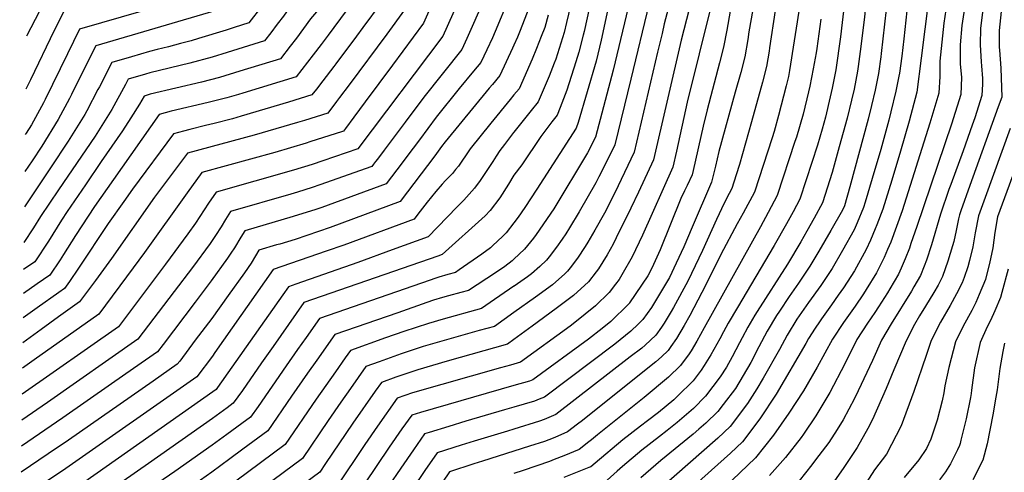
# Model space of a CAD drawing. Units: inches. Extents: x 2624668 to 2629884, y 1433875 to 1438410.
# Drawn here: x 2624674 to 2625323, y 1435449 to 1435748 of the extents above; entities that cross this region are included whole.
import ezdxf

# ---------------------------------------------------------------- set-up
doc = ezdxf.new("R2010")
doc.units = ezdxf.units.IN
doc.header["$MEASUREMENT"] = 0
doc.layers.add('tile_2999_07_contour_10ft', color=223, linetype='Continuous')

msp = doc.modelspace()

# ---------------------------------------------------------------- linework, layer by layer
at = {"layer": 'tile_2999_07_contour_10ft'}
for points, elevation in [([(2625000, 1436002.28), (2624999.36, 1436000.76), (2624997.64, 1435996.12), (2624995.09, 1435989.11), (2624963.14, 1435889.72), (2624936.08, 1435814.48), (2624929.99, 1435798.25), (2624925.32, 1435786.74), (2624922.71, 1435780.53), (2624915.27, 1435762.99), (2624912.32, 1435758.98), (2624900.28, 1435742.73)], 11280), ([(2624926.22, 1435879.07), (2624901.86, 1435809.5), (2624897.21, 1435797.4), (2624893.89, 1435789.36), (2624890.11, 1435780.34), (2624883.61, 1435771.25), (2624877, 1435762.23), (2624873.7, 1435757.81), (2624871.03, 1435754.65), (2624865.78, 1435748.38), (2624856.55, 1435735.71), (2624852.46, 1435730.37)], 11300), ([(2624940.89, 1435873.43), (2624918.16, 1435809.91), (2624913.59, 1435797.82), (2624910.47, 1435790.18), (2624903.54, 1435773.68), (2624902.69, 1435771.66), (2624896.08, 1435762.64), (2624889.44, 1435753.65), (2624877.44, 1435737.57), (2624872.89, 1435731.6), (2624867.51, 1435724.58)], 11290), ([(2625000, 1435861.84), (2624993.97, 1435841.21), (2624985.55, 1435815.11), (2624981.04, 1435801.99), (2624980.14, 1435799.53), (2624975.85, 1435788.7), (2624972.9, 1435781.47), (2624953.01, 1435736.96), (2624897.06, 1435662.7), (2624874.04, 1435654.8), (2624866.92, 1435652.39), (2624854.63, 1435648.56), (2624803.63, 1435634.1), (2624798.63, 1435626.69), (2624789.9, 1435613.66), (2624784.96, 1435606.55), (2624770.28, 1435586.53), (2624739.13, 1435545.15), (2624675.68, 1435500.67)], 11250), ([(2625195.32, 1435801.31), (2625181.67, 1435714.42), (2625180.95, 1435710.41), (2625179.49, 1435704.28), (2625174.48, 1435684.72), (2625171.48, 1435674.09), (2625170.18, 1435669.81), (2625158.63, 1435634.04), (2625151.06, 1435620.14), (2625147.17, 1435613.05), (2625136.33, 1435592.9), (2625126.59, 1435572.82), (2625115.91, 1435552.72), (2625112.2, 1435545.98), (2625107.24, 1435537.41), (2625103.5, 1435532.07), (2625101.7, 1435529.55), (2625097.26, 1435525.43), (2625093.57, 1435522.05), (2625084.99, 1435515.11), (2625045.17, 1435483.4), (2625041.9, 1435480.8), (2625035.36, 1435475.72), (2625026.96, 1435472.11), (2625022.9, 1435470.49), (2625020.15, 1435469.52), (2625010.28, 1435466.28), (2625000, 1435463.03)], 11090), ([(2625125.7, 1435794.17), (2625110.23, 1435734.43), (2625092.02, 1435655.38), (2625082.03, 1435634.07), (2625077.02, 1435623.43), (2625067.48, 1435603.9), (2625065.39, 1435599.71), (2625061.41, 1435592.6), (2625055.67, 1435583.47), (2625054.19, 1435581.46), (2625049.16, 1435574.74), (2625039.33, 1435565.79), (2625027.87, 1435557.16), (2625012.09, 1435545.59), (2625000, 1435536.72)], 11140), ([(2625110.69, 1435788.84), (2625099.11, 1435745.18), (2625097.64, 1435738.84), (2625094.75, 1435726.47), (2625079.27, 1435660.32), (2625066.42, 1435633.6), (2625059.63, 1435620.23), (2625053.35, 1435608.84), (2625048.71, 1435601), (2625046.84, 1435598.12), (2625041.92, 1435590.55), (2625037.13, 1435584.08), (2625035.4, 1435581.82), (2625033.46, 1435580.05), (2625025.46, 1435572.93), (2625014.09, 1435564.77), (2625000, 1435554.61)], 11150), ([(2625137.71, 1435788.51), (2625114.23, 1435693.4), (2625107.15, 1435661.16), (2625104.77, 1435650.43), (2625084.77, 1435605.74), (2625077.88, 1435591.4), (2625071.1, 1435579.36), (2625069.28, 1435576.46), (2625066.99, 1435573.35), (2625062.74, 1435567.74), (2625053.69, 1435559.08), (2625040.23, 1435548.08), (2625037.11, 1435545.65), (2625004.26, 1435521.75), (2625000, 1435520.54)], 11130), ([(2625056.93, 1435788.43), (2625046.29, 1435740.03), (2625045.7, 1435737.57), (2625042.72, 1435726.37), (2625040.8, 1435719.96), (2625034.91, 1435701.24), (2625030.5, 1435689.91), (2625028.48, 1435684.9), (2625025.06, 1435680.48), (2625017.82, 1435670.69), (2625005.17, 1435652.09), (2625000, 1435645.23)], 11190), ([(2624956.09, 1435781.37), (2624940.43, 1435745.63), (2624919.93, 1435717.9), (2624901.9, 1435693.6), (2624894.43, 1435683.54), (2624888.83, 1435676.05), (2624887.57, 1435674.38), (2624886.88, 1435674.16), (2624865.38, 1435667.22), (2624863.02, 1435666.47), (2624842.39, 1435660.22), (2624794.23, 1435646.9), (2624784.4, 1435633.68), (2624756.35, 1435594.13), (2624748.96, 1435584.07), (2624726.19, 1435553.4), (2624683.66, 1435523.26), (2624675.89, 1435517.76)], 11260), ([(2625233.26, 1435770.44), (2625230.86, 1435747.68), (2625228.32, 1435726.85), (2625226.92, 1435716.91), (2625226.49, 1435713.93), (2625224.29, 1435701.91), (2625222.59, 1435694.79), (2625219.65, 1435682.86), (2625214.44, 1435663.85), (2625209.77, 1435647.03), (2625203.47, 1435627.07), (2625197.94, 1435616.82), (2625193.09, 1435608.2), (2625189.13, 1435601.28), (2625180.39, 1435586.6), (2625160.35, 1435555.28), (2625158.9, 1435552.89), (2625154.13, 1435544.96), (2625150.48, 1435537.94), (2625148.72, 1435534.48), (2625143.98, 1435525.34), (2625140.21, 1435518.61), (2625136.05, 1435512.07), (2625126.32, 1435499.28), (2625118.44, 1435491.26), (2625107.56, 1435481.92), (2625101.05, 1435476.77), (2625095.9, 1435472.81), (2625084.31, 1435463.66), (2625071.6, 1435452.9), (2625067.99, 1435449.82), (2625059.21, 1435442.04)], 11060), ([(2624862, 1435768.54), (2624860.41, 1435766.79), (2624858.9, 1435765.03), (2624855.22, 1435760.46), (2624852.44, 1435756.6), (2624848.02, 1435750.29), (2624843.96, 1435744.82), (2624839.64, 1435739.13), (2624835.6, 1435733.82), (2624810.89, 1435726.12), (2624800.88, 1435723.13), (2624786.18, 1435719.2), (2624759.85, 1435712.79), (2624756.99, 1435711.95), (2624745.52, 1435708.52), (2624743.74, 1435705.08), (2624734.82, 1435688.54), (2624723.73, 1435671.01), (2624699.63, 1435635.57), (2624687.74, 1435617.88), (2624683.17, 1435610.55), (2624676.89, 1435600.82)], 11310), ([(2624842.21, 1435767.95), (2624825.21, 1435745.71), (2624815.59, 1435742.67), (2624810.21, 1435740.99), (2624792.02, 1435735.42), (2624787.06, 1435733.91), (2624780.19, 1435732.09), (2624772.3, 1435730.04), (2624764.66, 1435728.13), (2624759.64, 1435726.85), (2624747.78, 1435723.38), (2624734.88, 1435719.57), (2624726.65, 1435703.6), (2624725.7, 1435701.68), (2624718.35, 1435687.69), (2624717.02, 1435685.19), (2624706.08, 1435667.68), (2624694.41, 1435650.04), (2624677.17, 1435624.43)], 11320), ([(2624692.33, 1435763.79), (2624678.75, 1435737.41), (2624678.53, 1435736.94)], 11360), ([(2625159.61, 1435767.21), (2625154.89, 1435739.81), (2625154.16, 1435734.8), (2625152.14, 1435723.43), (2625149.52, 1435713.09), (2625145.75, 1435700.11), (2625135.16, 1435660.89), (2625132.88, 1435651.18), (2625131.37, 1435644.92), (2625130.27, 1435640.53), (2625117.56, 1435610.82), (2625112.04, 1435598.04), (2625106.99, 1435587.08), (2625102.45, 1435577.72), (2625090.74, 1435557.83), (2625085.05, 1435550.02), (2625081.95, 1435546.9), (2625077.04, 1435542.36), (2625066.56, 1435533.79), (2625020.04, 1435498.63), (2625016.66, 1435497.28), (2625013.52, 1435496.07), (2625000, 1435492.07)], 11110), ([(2625077.66, 1435766.23), (2625065.46, 1435714.63), (2625053.76, 1435670.22), (2625048.49, 1435659.96), (2625026.21, 1435623.03), (2625014.66, 1435606.02), (2625012.9, 1435603.71), (2625007.04, 1435596.42), (2625000, 1435589.84)], 11170), ([(2625012.87, 1435763.65), (2625004.15, 1435740.65), (2625002.36, 1435736.39), (2625000, 1435731.04)], 11220), ([(2625260.28, 1435766.19), (2625257.11, 1435735.3), (2625255.78, 1435723.87), (2625254.17, 1435712.61), (2625253.79, 1435710.57), (2625251.88, 1435700.6), (2625248.6, 1435686.96), (2625247.25, 1435681.49), (2625241.92, 1435662.27), (2625236.25, 1435643.08), (2625231.59, 1435627.34), (2625230.55, 1435623.89), (2625226.37, 1435613.67), (2625224.42, 1435609.2), (2625216.72, 1435595.57), (2625209.89, 1435583.66), (2625208.6, 1435581.69), (2625202.4, 1435572.4), (2625194.28, 1435561.2), (2625186.47, 1435550.15), (2625180.04, 1435539.7), (2625175.02, 1435530.25), (2625164.35, 1435511.21), (2625160.05, 1435504.13), (2625154.09, 1435494.48), (2625142.5, 1435479.39), (2625134.53, 1435471.69), (2625076.82, 1435420.96)], 11040), ([(2625246.54, 1435764.56), (2625242.21, 1435725.48), (2625241.93, 1435723.4), (2625240.32, 1435712.25), (2625238.25, 1435701.25), (2625235.83, 1435691.31), (2625233.59, 1435682.2), (2625221.44, 1435637.49), (2625217.86, 1435625.03), (2625216.65, 1435622.15), (2625208.9, 1435608.61), (2625200.98, 1435595.08), (2625195.15, 1435585.13), (2625187.69, 1435573.87), (2625181.47, 1435565.17), (2625175.01, 1435555.46), (2625173.16, 1435552.68), (2625166.91, 1435542.36), (2625161.53, 1435531.88), (2625156.29, 1435521.51), (2625145.99, 1435504.44), (2625138.03, 1435493.86), (2625134.49, 1435489.23), (2625126.52, 1435481.54), (2625121.98, 1435477.58), (2625118.19, 1435474.29), (2625096.76, 1435456.88), (2625083.66, 1435445.51)], 11050), ([(2624996.7, 1435761.75), (2624987.52, 1435740.07), (2624985.74, 1435735.97), (2624982.02, 1435727.91), (2624978.16, 1435719.61), (2624973.39, 1435713.85), (2624963.77, 1435702.38), (2624948.65, 1435683.43), (2624937.66, 1435668.63), (2624929.31, 1435657.53), (2624926.24, 1435653.45), (2624915.62, 1435639.42), (2624873.33, 1435623.93), (2624869.24, 1435622.52), (2624854.41, 1435617.9), (2624822.44, 1435608.49), (2624819.94, 1435604.42), (2624815.61, 1435597.21), (2624813.37, 1435593.65), (2624811.11, 1435590.47), (2624800.38, 1435575.55), (2624789.79, 1435561.42), (2624768.61, 1435533.41), (2624765.01, 1435528.65), (2624749.07, 1435517.56), (2624734.54, 1435507.45), (2624702.49, 1435485.16), (2624675.27, 1435466.35)], 11230), ([(2624980.15, 1435760.93), (2624968.86, 1435735.53), (2624965.58, 1435728.28), (2624940.65, 1435696.79), (2624928.34, 1435680.32), (2624914.33, 1435661.66), (2624910, 1435655.9), (2624908.73, 1435654.21), (2624907.36, 1435652.4), (2624906.34, 1435651.06), (2624872.01, 1435638.78), (2624866.88, 1435637), (2624857.28, 1435634.04), (2624852.84, 1435632.7), (2624813.03, 1435621.29), (2624809.78, 1435615.98), (2624806.88, 1435611.11), (2624803.25, 1435605.38), (2624800.05, 1435600.69), (2624799.69, 1435600.18), (2624787.93, 1435584.32), (2624775.99, 1435568.51), (2624752.07, 1435536.9), (2624692.37, 1435495.27), (2624675.47, 1435483.51)], 11240), ([(2624782.92, 1435761.82), (2624713.61, 1435741.68), (2624705.65, 1435725.42), (2624690.86, 1435695.12), (2624689.7, 1435692.92), (2624681.81, 1435678.56), (2624678.38, 1435673.01), (2624677.74, 1435672)], 11340), ([(2625089.04, 1435758.76), (2625077.03, 1435708.66), (2625066.51, 1435665.27), (2625060.78, 1435653.7), (2625056.02, 1435644.17), (2625054.03, 1435640.22), (2625043.09, 1435621.02), (2625036.61, 1435610.47), (2625034.18, 1435606.62), (2625031.81, 1435603.05), (2625028.01, 1435597.71), (2625023.16, 1435591.38), (2625021.37, 1435589.05), (2625016.97, 1435585.02), (2625011.56, 1435580.08), (2625009.02, 1435578.24), (2625000.11, 1435571.97), (2625000, 1435571.94)], 11160), ([(2625037.17, 1435757.07), (2625034.71, 1435746.01), (2625033.01, 1435739.5), (2625030.97, 1435732.44), (2625027.62, 1435721.88), (2625026.55, 1435719.17), (2625023.16, 1435710.69), (2625015.9, 1435693.58), (2625011.28, 1435687.85), (2625000, 1435673.73)], 11200), ([(2625217.98, 1435759.14), (2625215.32, 1435736.61), (2625212.15, 1435714.68), (2625209.92, 1435702.59), (2625208.6, 1435696.93), (2625205.35, 1435683.54), (2625203.22, 1435675.62), (2625200.09, 1435665.15), (2625192.66, 1435642.2), (2625188.52, 1435629.39), (2625184.06, 1435621.08), (2625183.01, 1435619.15), (2625179.75, 1435613.14), (2625171.66, 1435598.71), (2625147.42, 1435557.9), (2625141.31, 1435547.56), (2625138.13, 1435541.74), (2625135.69, 1435537.12), (2625129.9, 1435526.71), (2625125.37, 1435519.54), (2625123.39, 1435516.45), (2625118.08, 1435509.41), (2625107.84, 1435499.31), (2625105.42, 1435497.05), (2625095.27, 1435488.61), (2625088.15, 1435483.09), (2625083.52, 1435479.55), (2625071.86, 1435470.44), (2625053.6, 1435455.17), (2625050.68, 1435452.8), (2625049.35, 1435452.24), (2625032.86, 1435445.58)], 11070), ([(2625273.29, 1435760.67), (2625268.59, 1435722.41), (2625265.74, 1435699.94), (2625260.52, 1435680.84), (2625254.93, 1435661.1), (2625249.1, 1435641.92), (2625243.24, 1435622.75), (2625239.35, 1435612.5), (2625238.27, 1435609.73), (2625235.09, 1435602.28), (2625232.26, 1435596.13), (2625224.53, 1435582.2), (2625217.26, 1435570.92), (2625213.83, 1435565.99), (2625209.3, 1435559.7), (2625202.7, 1435550.41), (2625201.36, 1435548.48), (2625198.56, 1435544.19), (2625194.19, 1435537.46), (2625192.37, 1435534.1), (2625172.87, 1435500.74), (2625162.23, 1435484.47), (2625150.7, 1435469.3), (2625142.68, 1435461.67), (2625134.53, 1435454.2), (2625085.62, 1435410.42)], 11030), ([(2625285.49, 1435758.79), (2625283.36, 1435745.5), (2625280.81, 1435720.52), (2625280.74, 1435710.33), (2625280.18, 1435699.26), (2625274.2, 1435679.64), (2625255.93, 1435621.61), (2625252.28, 1435611.34), (2625248.4, 1435601.09), (2625246.4, 1435596.16), (2625244.03, 1435590.88), (2625240.17, 1435582.93), (2625238.97, 1435580.76), (2625232.24, 1435569.68), (2625230.55, 1435566.99), (2625224.88, 1435558.81), (2625217.19, 1435547.95), (2625210.04, 1435537.08), (2625200.03, 1435518.59), (2625190.89, 1435502.96), (2625181.31, 1435488.23), (2625171.03, 1435473.65), (2625159.32, 1435458.71), (2625138.83, 1435439.08)], 11020), ([(2625297.43, 1435758.29), (2625295.32, 1435743.96), (2625294.16, 1435731.34), (2625294.32, 1435718.8), (2625295.04, 1435709.65), (2625294.73, 1435698.57), (2625288.47, 1435678.97), (2625265.6, 1435611.4), (2625261.72, 1435600.03), (2625260.72, 1435597.11), (2625257.96, 1435589.93), (2625255.38, 1435583.75), (2625253.56, 1435579.87), (2625247.85, 1435570.12), (2625246.23, 1435567.51), (2625240.45, 1435558.44), (2625237.98, 1435554.6), (2625233.01, 1435547.58), (2625226.09, 1435536.7), (2625218.25, 1435520.62), (2625208.37, 1435501.69), (2625199.11, 1435486.31), (2625190.83, 1435474.3), (2625189.27, 1435472.11), (2625178.94, 1435458.88), (2625168.46, 1435446.98)], 11010), ([(2624927.85, 1435754.31), (2624916.14, 1435738.37), (2624891.23, 1435704.86), (2624885.04, 1435696.56), (2624883.01, 1435693.88), (2624881.15, 1435691.46), (2624877.6, 1435686.83), (2624877.17, 1435686.27), (2624861.78, 1435681.43), (2624857.15, 1435679.98), (2624828.72, 1435671.57), (2624784.83, 1435659.71), (2624763.03, 1435630.74), (2624734.55, 1435590.29), (2624724.05, 1435575.81), (2624713.47, 1435561.69), (2624699.76, 1435551.71), (2624688.14, 1435543.3), (2624676.09, 1435534.67)], 11270), ([(2624805.89, 1435754.49), (2624724.25, 1435730.63), (2624716.17, 1435714.48), (2624708.21, 1435698.39), (2624706.83, 1435695.78), (2624699.46, 1435681.89), (2624688.57, 1435664.39), (2624682.22, 1435654.76), (2624677.45, 1435647.61)], 11330), ([(2624702.97, 1435752.74), (2624696.86, 1435740.82), (2624681.21, 1435708.16), (2624678.11, 1435702.04)], 11350), ([(2625061.83, 1435754.83), (2625057.45, 1435734.27), (2625054.14, 1435720.48), (2625042.43, 1435679.94), (2625041.06, 1435676.22), (2625015.17, 1435636.09), (2625007.27, 1435623.91), (2625002.66, 1435617.5), (2625000, 1435613.72)], 11180), ([(2625172.16, 1435753.84), (2625168.59, 1435729.27), (2625168.22, 1435727.06), (2625166.49, 1435716.94), (2625163.89, 1435706.59), (2625156.64, 1435680.34), (2625148.63, 1435652.38), (2625146.52, 1435645.48), (2625143.69, 1435636.37), (2625141.92, 1435633.17), (2625138.52, 1435626.71), (2625133.48, 1435615.96), (2625124.22, 1435595.57), (2625114.55, 1435575.26), (2625105.09, 1435557.8), (2625103.57, 1435555.22), (2625099.02, 1435547.51), (2625097.23, 1435544.93), (2625093.49, 1435539.65), (2625086.48, 1435533.04), (2625084.21, 1435531.11), (2625076.72, 1435525.27), (2625027.7, 1435487.17), (2625023.09, 1435485.26), (2625019.97, 1435484), (2625016.83, 1435482.82), (2625000, 1435477.65)], 11100), ([(2625142.63, 1435753.41), (2625140.44, 1435741), (2625138.1, 1435729.77), (2625135.58, 1435719.38), (2625127.31, 1435688.32), (2625124.73, 1435677.67), (2625118.21, 1435648.41), (2625117.52, 1435645.48), (2625114.14, 1435638.33), (2625112.44, 1435634.86), (2625110.08, 1435629.75), (2625103.2, 1435612.89), (2625096.43, 1435596.06), (2625090.92, 1435583.81), (2625088.2, 1435578.87), (2625076.25, 1435561), (2625076.14, 1435560.85), (2625075.47, 1435560.19), (2625063.77, 1435548.69), (2625058.24, 1435544.13), (2625049.08, 1435537.02), (2625012.38, 1435510.09), (2625010.23, 1435509.25), (2625000, 1435506.33)], 11120), ([(2625022.64, 1435750.91), (2625020.25, 1435742.76), (2625018.01, 1435736.8), (2625014.96, 1435728.75), (2625011.97, 1435721.82), (2625003.32, 1435702.25), (2625000, 1435698.16)], 11210), ([(2625309.16, 1435754.48), (2625307.55, 1435742.38), (2625307.53, 1435742.17), (2625307.36, 1435731.27), (2625308.09, 1435720.14), (2625308.31, 1435717.46), (2625308.9, 1435709), (2625308.84, 1435705.21), (2625308.55, 1435697.91), (2625303.82, 1435683.14), (2625302.22, 1435678.31), (2625296.18, 1435661.29), (2625288, 1435639.18), (2625286.77, 1435635.75), (2625281.22, 1435619.59), (2625275.28, 1435599.23), (2625272.02, 1435589.19), (2625270.59, 1435585.25), (2625268.12, 1435579.11), (2625263.72, 1435571.45), (2625262.04, 1435568.58), (2625248.66, 1435547.2), (2625242.26, 1435536.31), (2625236.34, 1435522.92), (2625227.06, 1435502.79), (2625224.47, 1435497.78), (2625217.18, 1435483.85), (2625213.2, 1435477.47), (2625207.71, 1435468.89), (2625198.93, 1435457.29), (2625196.42, 1435454), (2625188.03, 1435443.54)], 11000), ([(2625321.16, 1435753.18), (2625319.89, 1435740.79), (2625320, 1435729.83), (2625320.17, 1435727.79), (2625321.11, 1435715.8), (2625321.74, 1435696.68), (2625319.21, 1435690.24), (2625300.69, 1435638.53), (2625294.67, 1435621.67), (2625293.73, 1435618.95), (2625293.13, 1435616.43), (2625291.52, 1435608.76), (2625289.96, 1435601.53), (2625289.1, 1435598.59), (2625286.08, 1435588.46), (2625282.57, 1435578.35), (2625279.63, 1435572.72), (2625276.86, 1435567.8), (2625271.26, 1435558.88), (2625267.37, 1435552.38), (2625264.19, 1435546.76), (2625258.52, 1435535.93), (2625250.43, 1435516.64), (2625245.51, 1435504.36), (2625236.37, 1435483.93), (2625233.31, 1435478.09), (2625226.29, 1435465.4), (2625217.16, 1435451.55), (2625208.21, 1435439.18)], 10990), ([(2625202.35, 1435748.15), (2625199.61, 1435728.88), (2625199.2, 1435726.05), (2625197.28, 1435715.33), (2625195.19, 1435703.97), (2625194.32, 1435700.26), (2625190.62, 1435685.4), (2625186.2, 1435670.4), (2625185.3, 1435667.45), (2625173.58, 1435631.72), (2625169.54, 1435624.23), (2625167.58, 1435620.58), (2625162.51, 1435611.24), (2625125.39, 1435544.45), (2625120.52, 1435535.76), (2625116.74, 1435529.38), (2625115.45, 1435527.31), (2625109.8, 1435519.58), (2625101.84, 1435511.89), (2625085.88, 1435498.43), (2625055.01, 1435473.75), (2625051.02, 1435470.58), (2625049.39, 1435469.29), (2625043.02, 1435464.26), (2625032.82, 1435460.08), (2625026.57, 1435457.54), (2625023.44, 1435456.34), (2625005.99, 1435450.41), (2625000, 1435448.4)], 11080), ([(2624900.28, 1435742.73), (2624896.07, 1435737.04), (2624882.52, 1435718.8)], 11280), ([(2625000, 1435731.04), (2624999.13, 1435729.02), (2624990.74, 1435710.93), (2624985.94, 1435705.19), (2624983.73, 1435702.6), (2624954.68, 1435667.32), (2624952.26, 1435664.16), (2624947.8, 1435658.08), (2624924.9, 1435627.78), (2624878.69, 1435610.66), (2624855.82, 1435602.88), (2624845.57, 1435599.77), (2624843.52, 1435599.16), (2624831.84, 1435595.68), (2624829.56, 1435591.9), (2624826.74, 1435587.25), (2624822.21, 1435580.85), (2624811.48, 1435565.71), (2624800.75, 1435550.68), (2624789.88, 1435536.23), (2624779.57, 1435522.55), (2624777.95, 1435520.41), (2624762.03, 1435509.3), (2624706.21, 1435470.41), (2624692.9, 1435461.25), (2624675.06, 1435449.28)], 11220), ([(2624867.51, 1435724.58), (2624856.39, 1435710.04), (2624821.17, 1435699.37), (2624818.29, 1435698.5), (2624810.57, 1435696.3), (2624798.37, 1435693.21), (2624774.02, 1435687.5), (2624766.03, 1435685.32), (2624735.93, 1435642.4), (2624723.48, 1435624.61), (2624710.91, 1435605.37), (2624702.94, 1435592.82), (2624700.7, 1435589.42), (2624693.88, 1435579.26), (2624685.68, 1435573.49), (2624676.48, 1435567.12)], 11290), ([(2624852.46, 1435730.37), (2624846, 1435721.93), (2624819.28, 1435713.78), (2624805.74, 1435709.77), (2624793.96, 1435706.71), (2624760.07, 1435698.64), (2624756.16, 1435697.46), (2624753.18, 1435692), (2624747.44, 1435683.03), (2624741.88, 1435674.42), (2624727.89, 1435654.23), (2624717.38, 1435638.91), (2624705.31, 1435621.19), (2624701.74, 1435615.58), (2624693.02, 1435601.71), (2624684.08, 1435588.04), (2624676.67, 1435582.93)], 11300), ([(2624882.52, 1435718.8), (2624881.24, 1435717.07), (2624874.03, 1435707.61), (2624869.68, 1435701.93), (2624866.78, 1435698.16), (2624851.28, 1435693.48), (2624820.05, 1435684.13), (2624814.44, 1435682.48), (2624802.35, 1435679.4), (2624796.63, 1435678.03), (2624786.21, 1435675.35), (2624782.02, 1435674.25), (2624775.43, 1435672.51), (2624748.55, 1435636.04), (2624742.64, 1435627.94), (2624732.36, 1435613.36), (2624712.89, 1435583.9), (2624706.95, 1435575.14), (2624703.68, 1435570.47), (2624699.93, 1435567.78), (2624685.66, 1435557.67), (2624676.29, 1435551.1)], 11280), ([(2625000, 1435698.16), (2624997.52, 1435695.12), (2624984.71, 1435679.54), (2624971.07, 1435662.54), (2624968.03, 1435658.08), (2624966.14, 1435655.19), (2624963.39, 1435651.19), (2624961.53, 1435648.93), (2624959.45, 1435646.45), (2624957.79, 1435644.64), (2624954.84, 1435641.63), (2624952.56, 1435639.22), (2624948.55, 1435634.47), (2624942.83, 1435627.51), (2624936.54, 1435619.39), (2624934.18, 1435616.15), (2624887.92, 1435599.09), (2624876.2, 1435595.02), (2624841.24, 1435582.88), (2624802.84, 1435528.24), (2624801.13, 1435525.8), (2624790.89, 1435512.16), (2624704.56, 1435451.7), (2624682.56, 1435436.83)], 11210), ([(2625000, 1435673.73), (2624999.72, 1435673.38), (2624993.67, 1435665.45), (2624990.64, 1435661.48), (2624988.21, 1435657.8), (2624986, 1435654.25), (2624979.99, 1435645.01), (2624977.62, 1435641.65), (2624973.87, 1435636.56), (2624966.85, 1435628.85), (2624962.37, 1435624.15), (2624943.46, 1435604.51), (2624919.79, 1435595.85), (2624897.05, 1435587.65), (2624856.21, 1435573.4), (2624851.22, 1435571.64), (2624847.53, 1435566.32), (2624804.49, 1435505.07), (2624803.54, 1435503.75), (2624801.39, 1435502.19), (2624702.91, 1435433), (2624693.96, 1435426.95), (2624679.64, 1435417.7), (2624674.64, 1435414.69)], 11200), ([(2625327.24, 1435675.94), (2625310.67, 1435630.59), (2625306.25, 1435618.3), (2625304.21, 1435607.28), (2625302.5, 1435597.9), (2625300.45, 1435588.94), (2625299.17, 1435584.83), (2625296.88, 1435577.6), (2625295.43, 1435574.18), (2625291.86, 1435567.01), (2625287.67, 1435559.32), (2625281.19, 1435548.15), (2625279.61, 1435545.25), (2625274.83, 1435535.54), (2625271.89, 1435526.1), (2625263.73, 1435502.43), (2625255.23, 1435479.75), (2625245.66, 1435460.98), (2625237.81, 1435450.7), (2625229.07, 1435437.35)], 10980), ([(2625335.11, 1435661.91), (2625318.77, 1435617.66), (2625317.1, 1435607.44), (2625315.7, 1435597.22), (2625313.57, 1435587.03), (2625311.14, 1435577.39), (2625310.87, 1435576.41), (2625306.78, 1435566.42), (2625304.53, 1435561.12), (2625301.82, 1435555.99), (2625296.25, 1435545.58), (2625291.14, 1435535.15), (2625286.64, 1435518.39), (2625284.19, 1435506.15), (2625283.4, 1435501.59), (2625282.44, 1435496.34), (2625279.06, 1435483.58), (2625274.86, 1435471.03), (2625272.07, 1435464.72), (2625267.04, 1435457.39), (2625257.2, 1435445.66)], 10970), ([(2625000, 1435645.23), (2624996.32, 1435639.21), (2624990.6, 1435630.19), (2624984.4, 1435621.86), (2624980.97, 1435618.49), (2624952.74, 1435592.87), (2624949.81, 1435591.86), (2624861.46, 1435561.12), (2624841.11, 1435532.1), (2624833.54, 1435521.28), (2624820.92, 1435503.13), (2624814.93, 1435494.66), (2624810.95, 1435491.74), (2624801.15, 1435484.62), (2624758.9, 1435454.84), (2624704.43, 1435416.86), (2624701.31, 1435414.79), (2624690.85, 1435407.98), (2624688.48, 1435406.53), (2624679.85, 1435401.35), (2624674.44, 1435398.2)], 11190), ([(2625000, 1435613.72), (2624994.91, 1435607.16), (2624992.41, 1435604.7), (2624986.16, 1435598.72), (2624984.45, 1435597.23), (2624978.87, 1435593.07), (2624963.97, 1435582.8), (2624961.39, 1435581.04), (2624956.4, 1435579.59), (2624950.54, 1435577.88), (2624947.89, 1435577.01), (2624944.69, 1435575.94), (2624871.7, 1435550.59), (2624862.92, 1435538.1), (2624857.27, 1435530.06), (2624849.76, 1435519.36), (2624831.22, 1435492.62), (2624826.32, 1435485.56), (2624820.51, 1435481.29), (2624810.71, 1435474.1), (2624800.91, 1435466.97), (2624776.39, 1435449.64), (2624712.64, 1435405.78)], 11180), ([(2625000, 1435589.84), (2624998.77, 1435588.71), (2624993.89, 1435584.98), (2624987.78, 1435580.75), (2624969.96, 1435569.18), (2624964.94, 1435567.78), (2624956.74, 1435565.52), (2624952.92, 1435564.4), (2624947.04, 1435562.66), (2624942.48, 1435561.14), (2624923.35, 1435554.48), (2624881.93, 1435540.06), (2624869.94, 1435523.05), (2624863.95, 1435514.53), (2624853.35, 1435499.3), (2624837.71, 1435476.47), (2624821.2, 1435464.28), (2624812.66, 1435458.01), (2624800.68, 1435449.26), (2624782.1, 1435436.08), (2624713.45, 1435390.25), (2624701.62, 1435382.92), (2624690.37, 1435376.43), (2624674.07, 1435367.33)], 11170), ([(2625325.96, 1435583.16), (2625321.76, 1435567.89), (2625320.81, 1435564.48), (2625317.02, 1435555.63), (2625314.3, 1435549.39), (2625312.06, 1435545.2), (2625307.4, 1435534.76), (2625303.72, 1435517.98), (2625301.67, 1435503.25), (2625301.37, 1435501.17), (2625300.96, 1435498.52), (2625298.28, 1435484.37), (2625294.75, 1435470.27), (2625294.21, 1435468.11), (2625293.87, 1435466.85), (2625292.49, 1435464.04), (2625287.88, 1435454.66), (2625284.46, 1435449.53), (2625280.56, 1435444.2)], 10960), ([(2625000, 1435571.94), (2624984.2, 1435561.17), (2624978.54, 1435557.32), (2624953.24, 1435550.23), (2624943.54, 1435547.36), (2624927.46, 1435542.08), (2624915.19, 1435537.81), (2624892.17, 1435529.54), (2624888.68, 1435524.58), (2624882.3, 1435515.52), (2624875.92, 1435506.45), (2624869.59, 1435497.39), (2624849.1, 1435467.37), (2624800.43, 1435431.18)], 11160), ([(2625000, 1435554.61), (2624987.11, 1435545.46), (2624977.06, 1435542.66), (2624956.94, 1435537.07), (2624940.03, 1435532.06), (2624925.6, 1435527.26), (2624911.09, 1435522.11), (2624902.41, 1435519.01), (2624892.25, 1435504.53), (2624885.91, 1435495.46), (2624877.54, 1435483.38), (2624860.49, 1435458.28), (2624815.56, 1435424.7)], 11150), ([(2625000, 1435536.72), (2624995.69, 1435533.61), (2624955.91, 1435522.45), (2624936.52, 1435516.76), (2624924, 1435512.48), (2624922.05, 1435511.81), (2624912.65, 1435508.48), (2624908.55, 1435502.6), (2624893.83, 1435481.46), (2624875.76, 1435454.88), (2624871.88, 1435449.18), (2624822.89, 1435412.94)], 11140), ([(2625323.46, 1435534.38), (2625322.4, 1435528.81), (2625320.31, 1435517.59), (2625318.51, 1435503.44), (2625317.79, 1435498.68), (2625315.81, 1435487.13), (2625311.92, 1435467.98), (2625309.14, 1435457.23), (2625302.47, 1435444.04)], 10950), ([(2625000, 1435520.54), (2624997.66, 1435519.88), (2624991.06, 1435518.01), (2624971.73, 1435512.59), (2624952.38, 1435507.07), (2624933.01, 1435501.46), (2624922.89, 1435497.96), (2624910.07, 1435479.54), (2624901.74, 1435467.47), (2624882.88, 1435439.58)], 11130), ([(2625000, 1435506.33), (2624938.29, 1435488.68), (2624932.62, 1435486.91), (2624926.12, 1435477.73), (2624917.74, 1435465.71), (2624909.47, 1435453.67), (2624893.39, 1435429.35)], 11120), ([(2625000, 1435492.07), (2624993.83, 1435490.25), (2624968.31, 1435482.87), (2624956.94, 1435479.44), (2624944.07, 1435475.42), (2624940.93, 1435474.43), (2624933.65, 1435463.98), (2624925.37, 1435451.94), (2624917.23, 1435439.89), (2624903.9, 1435419.11), (2624891.32, 1435411.77)], 11110), ([(2625000, 1435477.65), (2624995.82, 1435476.37), (2624973.8, 1435469.66), (2624965.23, 1435467.01), (2624949.25, 1435461.94), (2624941.19, 1435450.23), (2624933.03, 1435438.18), (2624914.42, 1435408.88), (2624898.9, 1435400.07)], 11100), ([(2625000, 1435463.03), (2624979.26, 1435456.46), (2624973.49, 1435454.6), (2624957.57, 1435449.46), (2624948.76, 1435436.47), (2624942.16, 1435426.27), (2624924.93, 1435398.64), (2624906.41, 1435388.5)], 11090)]:
    msp.add_lwpolyline(points, dxfattribs=dict(at, elevation=elevation))

doc.saveas('drawing.dxf')
